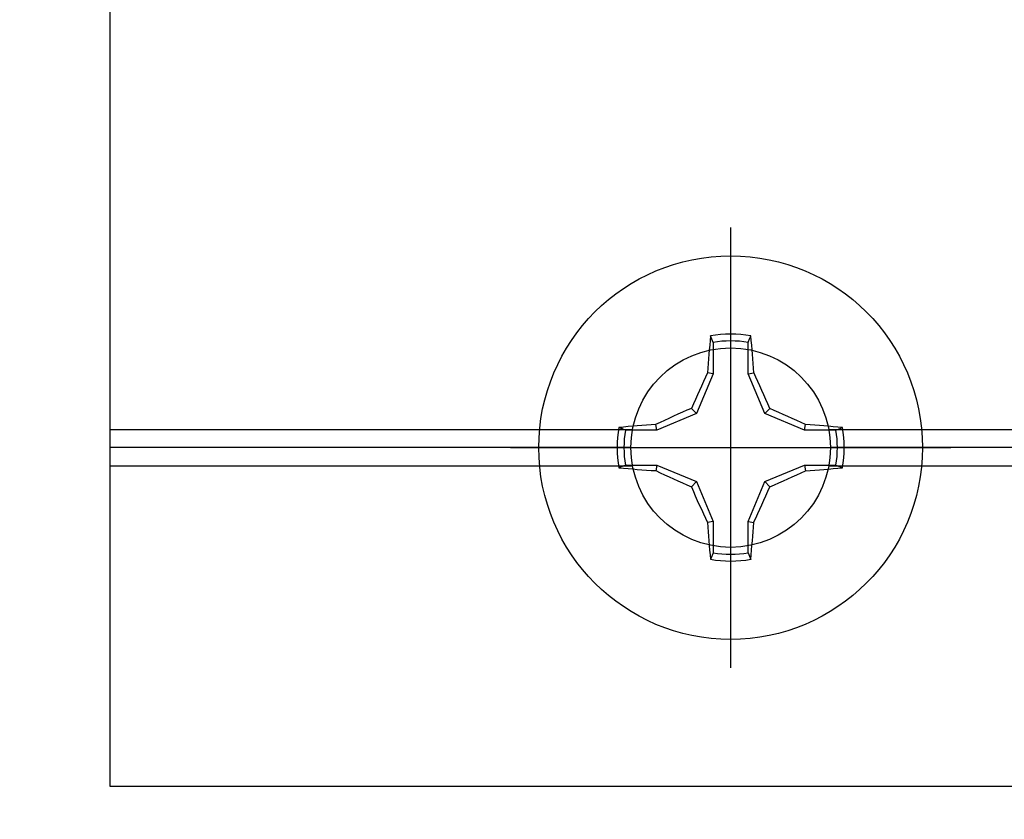
# Model space of a CAD drawing. Units: inches. Extents: x 0 to 146, y 0 to 43.
# Drawn here: x 4 to 5, y 28 to 29 of the extents above; entities that cross this region are included whole.
import ezdxf
from ezdxf import colors
from ezdxf.entities.mleader import LeaderData, LeaderLine
from ezdxf.math import Vec2, Vec3

# ---------------------------------------------------------------- set-up
doc = ezdxf.new("R2010")
doc.units = ezdxf.units.IN
doc.header["$LTSCALE"] = 0.5
doc.header["$MEASUREMENT"] = 0
doc.layers.add('Arcadia-Profile', color=6, linetype='Continuous')
doc.layers.add('Arcadia-Text', color=3, linetype='Continuous')
doc.styles.get("Standard").update_dxf_attribs({"font": 'ARIALN.TTF'})

# ---------------------------------------------------------------- blocks, each defined once
blk = doc.blocks.new('Clip OPG1999-19')
at = {"layer": 'Arcadia-Profile'}
for p, q in [((-3.5, -0.855), (-2.9212, -0.855)), ((-2.7038, -0.855), (-0.1087, -0.855)), ((-2.923, -0.875), (-3.5, -0.875)), ((-0.1105, -0.875), (-2.702, -0.875)), ((-3.5, -0.895), (-2.9212, -0.895)), ((-2.7038, -0.895), (-0.1087, -0.895))]:
    blk.add_line(p, q, dxfattribs=at)
blk.add_lwpolyline([(-3.5, -1.25), (3.5, -1.25), (3.5, 0), (-3.5, 0)], close=True, dxfattribs=at)
blk.add_circle((-2.8125, -0.875), 0.1105, dxfattribs=at)
blk = doc.blocks.new('*U94')
at = {"layer": 'Arcadia-Profile'}
for p, q in [((0, 0.2438), (0, -0.2438)), ((-0.0195, 0.1166), (-0.0195, 0.0818)), ((0.0195, 0.0818), (0.0195, 0.1166)), ((-0.0195, 0.0818), (-0.0377, 0.0377)), ((-0.0195, 0.0818), (-0.0256, 0.083)), ((0.0195, 0.0818), (0.0256, 0.083)), ((0.0377, 0.0377), (0.0195, 0.0818)), ((-0.0377, 0.0377), (-0.0818, 0.0195)), ((-0.0377, 0.0377), (-0.0435, 0.0435)), ((0.0377, 0.0377), (0.0435, 0.0435)), ((0.0818, 0.0195), (0.0377, 0.0377)), ((-0.0818, 0.0195), (-0.083, 0.0256)), ((0.0818, 0.0195), (0.083, 0.0256)), ((-0.0818, 0.0195), (-0.1166, 0.0195)), ((0.1166, 0.0195), (0.0818, 0.0195)), ((-0.2438, 0), (0.2438, 0)), ((-0.1166, -0.0195), (-0.0818, -0.0195)), ((-0.0818, -0.0195), (-0.083, -0.0256)), ((-0.0818, -0.0195), (-0.0377, -0.0377)), ((0.0377, -0.0377), (0.0818, -0.0195)), ((0.0818, -0.0195), (0.083, -0.0256)), ((0.0818, -0.0195), (0.1166, -0.0195)), ((-0.0377, -0.0377), (-0.0435, -0.0435)), ((-0.0377, -0.0377), (-0.0195, -0.0818)), ((0.0195, -0.0818), (0.0377, -0.0377)), ((0.0377, -0.0377), (0.0435, -0.0435)), ((-0.0195, -0.0818), (-0.0256, -0.083)), ((-0.0195, -0.0818), (-0.0195, -0.1166)), ((0.0195, -0.0818), (0.0256, -0.083)), ((0.0195, -0.1166), (0.0195, -0.0818))]:
    blk.add_line(p, q, dxfattribs=at)
blk.add_circle((0, 0), 0.2125, dxfattribs=at)
for centre, radius, start, end in [((1.0499, 0.0175), 1.0774, 174.3417, 176.5149), ((0, 0), 0.1257, 79.7788, 100.2212), ((-1.0521, 0.0173), 1.0797, 3.4874, 5.656), ((0, 0), 0.1182, 80.5244, 99.4756), ((1.2016, -0.4962), 1.3569, 154.7335, 156.5666), ((-1.2026, -0.4966), 1.3581, 23.4342, 25.2658), ((0.4966, -1.2026), 1.3581, 113.4342, 115.2658), ((-0.4962, -1.2016), 1.3569, 64.7335, 66.5666), ((0, 0), 0.1257, 169.7788, 190.2212), ((-0.0173, -1.0521), 1.0797, 93.4874, 95.656), ((0.0175, -1.0499), 1.0774, 84.3417, 86.5149), ((0, 0), 0.1257, 349.7788, 10.2212), ((0, 0), 0.1182, 170.5244, 189.4756), ((0, 0), 0.1182, 350.5244, 9.4756), ((-0.0175, 1.0499), 1.0774, 264.3417, 266.5149), ((0.4962, 1.2016), 1.3569, 244.7335, 246.5666), ((-0.4966, 1.2026), 1.3581, 293.4342, 295.2658), ((0.0173, 1.0521), 1.0797, 273.4874, 275.656), ((1.2026, 0.4966), 1.3581, 203.4342, 205.2658), ((-1.2016, 0.4962), 1.3569, 334.7335, 336.5666), ((1.0521, -0.0173), 1.0797, 183.4874, 185.656), ((-1.0499, -0.0175), 1.0774, 354.3417, 356.5149), ((0, 0), 0.1182, 260.5244, 279.4756), ((0, 0), 0.1257, 259.7788, 280.2212)]:
    blk.add_arc(centre, radius, start, end, dxfattribs=at)
for points in [[(-0.0195, 0.1166), (-0.0204, 0.119), (-0.0214, 0.1214), (-0.0223, 0.1238)], [(0.1166, 0.0195), (0.119, 0.0204), (0.1214, 0.0214), (0.1238, 0.0223)], [(-0.1166, -0.0195), (-0.119, -0.0204), (-0.1214, -0.0214), (-0.1238, -0.0223)], [(0.0195, -0.1166), (0.0204, -0.119), (0.0214, -0.1214), (0.0223, -0.1238)]]:
    blk.add_open_spline(points, degree=3, dxfattribs=at)
for points in [[(0.0195, 0.1166), (0.02, 0.1179), (0.0205, 0.1191), (0.021, 0.1204), (0.0214, 0.1215), (0.0219, 0.1226), (0.0223, 0.1238)], [(-0.1166, 0.0195), (-0.1179, 0.02), (-0.1191, 0.0205), (-0.1204, 0.021), (-0.1215, 0.0214), (-0.1226, 0.0219), (-0.1238, 0.0223)], [(0.1166, -0.0195), (0.1179, -0.02), (0.1191, -0.0205), (0.1204, -0.021), (0.1215, -0.0214), (0.1226, -0.0219), (0.1238, -0.0223)], [(-0.0195, -0.1166), (-0.02, -0.1179), (-0.0205, -0.1191), (-0.021, -0.1204), (-0.0214, -0.1215), (-0.0219, -0.1226), (-0.0223, -0.1238)]]:
    blk.add_open_spline(points, degree=3, knots=[0.0008756129, 0.0008756129, 0.0008756129, 0.0008756129, 0.001117965, 0.001117965, 0.001117965, 0.0013312732, 0.0013312732, 0.0013312732, 0.0013312732], dxfattribs=at)

msp = doc.modelspace()

# ---------------------------------------------------------------- block references
at = {"layer": 'Arcadia-Profile', "lineweight": -3}
for name, p in [('Clip OPG1999-19', (7.96174, 29.75064)), ('*U94', (5.14924, 28.87564))]:
    msp.add_blockref(name, p, dxfattribs=at)

# ---------------------------------------------------------------- leaders
at = {"layer": 'Arcadia-Text', "lineweight": -3}
ml = msp.add_multileader_mtext('Standard', dxfattribs=at)
ml.set_content('\\A1;Setting Block [ 1 {\\H0.7x;\\S1/4;}" x {\\H0.7x;\\S13/16;}" x 4" ]\\PSB_1.250X0.8150X4', color=256)
ml.set_leader_properties()
ml.build(insert=Vec2(0, 0))
ml.multileader.update_dxf_attribs({"dogleg_length": 0.36, "arrow_head_size": 0.24})
ctx = ml.context
ctx.base_point, ctx.char_height, ctx.arrow_head_size, ctx.landing_gap_size, ctx.plane_origin = Vec3(4.21294, 30.44424), 0.18, 0.24, 0.18, Vec3(-6.62314, 25.92076)
notes = []
notes.append((ctx, [(0, (1, 1, 0), (4.03781, 30.44424), (1, 0), 0.17512, [(0, [(3.1524, 29.37009)], 0, [])])]))
ctx.mtext.insert, ctx.mtext.flow_direction = Vec3(4.39294, 30.54996), 5
for ctx, leaders in notes:
    for number, flags, end, landing, length, lines in leaders:
        leader = LeaderData()
        leader.index, (leader.has_last_leader_line, leader.has_dogleg_vector, leader.attachment_direction) = number, flags
        leader.last_leader_point, leader.dogleg_vector, leader.dogleg_length = Vec3(end), Vec3(landing), length
        for number, points, colour, breaks in lines:
            line = LeaderLine()
            line.index, line.vertices, line.color, line.breaks = number, Vec3.list(points), colors.encode_raw_color(colour), breaks
            leader.lines.append(line)
        ctx.leaders.append(leader)

doc.saveas('drawing.dxf')
